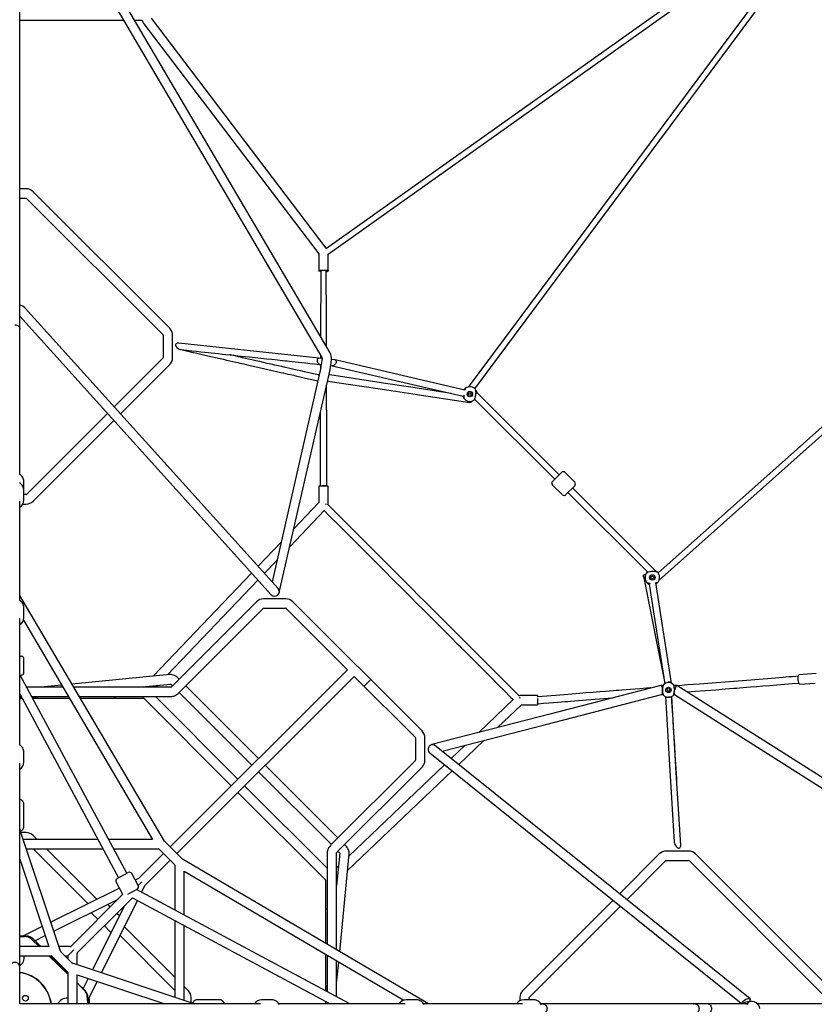
# Model space of a CAD drawing. Units: millimetres. Extents: x -7810 to 16336, y -7810 to 7810.
# Drawn here: x 9 to 1530, y 8 to 1893 of the extents above; entities that cross this region are included whole.
import ezdxf

# ---------------------------------------------------------------- set-up
doc = ezdxf.new("R2010")
doc.units = ezdxf.units.MM

msp = doc.modelspace()

# ---------------------------------------------------------------- linework, layer by layer
at = {"color": 7, "linetype": 'Continuous', "lineweight": 25}
for p, q in [((9, 1298.4), (9, 2339.1)), ((603, 1255.5), (20.6, 2246.9)), ((9, 2231.2), (587.5, 1246.4)), ((1351.4, 1992.6), (596.1, 1455.5)), ((599.4, 1444.7), (1357.3, 1983.6)), ((1422.2, 1935.8), (867.4, 1190.1)), ((880, 1186.8), (1430.5, 1926.7)), ((9, 1892.7), (207.9, 1892.7)), ((228.7, 1892.7), (243.4, 1892.7)), ((246.7, 1885.5), (581.3, 1445.3)), ((595.6, 1456.1), (261.1, 1896.4)), ((21.3, 1569.7), (9, 1569.7)), ((9, 1551.7), (21.3, 1551.7)), ((22, 1551.4), (283.4, 1290)), ((296.2, 1302.7), (34.7, 1564.1)), ((1924.6, 1452.7), (1230.6, 834.1)), ((581.4, 1444.9), (581.4, 1412.7)), ((581.4, 1444.8), (581.4, 1444.9)), ((599.4, 1412.7), (599.4, 1444.9)), ((1232.6, 820.3), (1933.1, 1444.7)), ((585.1, 1412.6), (584.7, 1286.6)), ((595.7, 1405.5), (595.7, 1412.7)), ((503.7, 804.6), (19.4, 1341.2)), ((9, 1325.9), (490.3, 792.5)), ((9, 1023), (9, 1297.9)), ((283.7, 1289.2), (283.7, 1246.6)), ((301.7, 1246.6), (301.7, 1289.2)), ((283.4, 1245.9), (189.9, 1152.3)), ((587.6, 1244.9), (581.4, 1245.5)), ((584.6, 1251.3), (584.6, 1245.2)), ((587.7, 1245.5), (586.3, 1232.8)), ((202, 1139), (296.2, 1233.2)), ((585.5, 1227.3), (492, 817.5)), ((582.6, 1233.6), (586.4, 1233.2)), ((584.6, 1233.4), (584.6, 1223.4)), ((604.2, 1230.9), (605.6, 1243.6)), ((604.3, 1231.3), (607.4, 1230.9)), ((612.3, 1242.2), (605.5, 1243)), ((607.3, 1230.9), (857.8, 1172.7)), ((861.2, 1184.4), (612.6, 1242.2)), ((505.7, 796.6), (603, 1223.3)), ((582.3, 1213.4), (580, 1213.4)), ((602.1, 1213.4), (600.7, 1213.4)), ((598.1, 1201.6), (599.1, 1201.6)), ((858, 1172.6), (859, 1172.4)), ((858.9, 1174.9), (858.9, 1174)), ((883.5, 1180.5), (882.2, 1180.7)), ((1041.7, 1022.3), (883.5, 1180.5)), ((880.2, 1166.4), (1033, 1013.7)), ((177.1, 1139.6), (22, 984.5)), ((584.3, 1141.3), (583.9, 999.9)), ((34.7, 971.8), (189.2, 1126.2)), ((1045.8, 1026.5), (1028.8, 1009.5)), ((1071.3, 1008.1), (1052.9, 1026.5)), ((17, 999.3), (17, 1009.4)), ((581.4, 1000.2), (581.4, 969.2)), ((599.4, 1000.2), (581.4, 1000.2)), ((597, 1000.2), (597, 1000.5)), ((599.4, 969.2), (599.4, 1000.2)), ((1028.8, 1002.4), (1047.2, 984.1)), ((1071.3, 1001), (1054.3, 984.1)), ((17, 973.6), (17, 992.9)), ((21.3, 984.2), (17, 984.2)), ((1058.4, 988.2), (1211.2, 835.4)), ((1225.9, 838.1), (1067.1, 996.9)), ((9, 781.8), (9, 971.6)), ((15.1, 966.2), (21.3, 966.2)), ((581.2, 968.5), (533.5, 918.5)), ((594.1, 965.7), (596, 966.5)), ((525.7, 884.2), (592.4, 954.2)), ((509.3, 893.1), (465.4, 847)), ((477.5, 833.6), (501.5, 858.8)), ((452.9, 833.9), (264.7, 636.4)), ((1207, 831.1), (1205.9, 831.1)), ((1223.2, 837), (1225.9, 838.1)), ((1225.9, 836.5), (1225.9, 838.1)), ((292.1, 639.1), (465, 820.5)), ((1213.6, 814.7), (1213.6, 813)), ((286.1, 320.7), (9.1, 791.2)), ((462.2, 779), (300.7, 617.5)), ((518.3, 784.6), (475.7, 784.6)), ((779, 531.7), (531.7, 779)), ((17, 748.9), (17, 768.2)), ((313.4, 604.8), (475, 766.3)), ((475.7, 766.6), (518.3, 766.6)), ((519, 766.3), (636.3, 649)), ((9, 504.9), (9, 746.9)), ((16.1, 743.8), (263.3, 324)), ((9, 674.7), (12, 674.7)), ((17, 643.7), (17, 669.7)), ((635.6, 648.3), (297, 309.7)), ((636.3, 649), (635.6, 648.3)), ((1533.5, 641.5), (1500.4, 638.9)), ((9, 638.7), (12, 638.7)), ((214, 259.1), (10.2, 638.7)), ((296.5, 639.5), (109.1, 621.4)), ((309.7, 297), (648.3, 635.6)), ((314.1, 630.9), (312.5, 632.6)), ((649.7, 635.6), (766.3, 519)), ((668.1, 617.2), (680.8, 629.9)), ((1501.8, 621), (1531.6, 623.3)), ((91.6, 615.6), (22.6, 615.6)), ((89.3, 619.5), (48.9, 615.6)), ((298.7, 615.6), (112.5, 615.6)), ((236.1, 615.6), (297.5, 621.5)), ((245.8, 616.5), (244.9, 615.6)), ((269.7, 615.6), (273.2, 619.2)), ((299.7, 619.9), (301.4, 618.2)), ((314.1, 605.5), (453.4, 466.2)), ((466.2, 478.9), (326.9, 618.2)), ((1240.5, 619), (1235.9, 619)), ((1266.7, 619), (1260.8, 619)), ((2211.4, 19.2), (1267, 618.9)), ((9, 602.9), (198.2, 250.6)), ((9, 596.4), (9.4, 596.2)), ((9, 592.8), (10.4, 594.2)), ((10.2, 594.6), (13.1, 594.6)), ((10.7, 597.6), (11.9, 597.6)), ((13.1, 594.6), (13.5, 594.6)), ((13.1, 594.6), (13.5, 594.6)), ((32.3, 597.6), (102.2, 597.6)), ((33.1, 596), (49.7, 597.6)), ((33.9, 594.6), (104, 594.6)), ((123.1, 597.6), (298.7, 597.6)), ((124.9, 594.6), (245.9, 594.6)), ((191.9, 594.6), (191.9, 597.6)), ((246.6, 594.3), (414, 426.8)), ((426.8, 439.5), (268.7, 597.6)), ((954.2, 592.4), (887.7, 529)), ((966.5, 596), (965.7, 594.1)), ((1000.2, 599.4), (969.2, 599.4)), ((1000.2, 599.4), (1000.2, 596.4)), ((1000.2, 593.7), (1000.2, 581.4)), ((1237.4, 601.4), (1240.5, 601.4)), ((1260.8, 601.4), (1262.4, 601.4)), ((1262.3, 601.5), (2195.4, 9)), ((923.5, 538.3), (968.5, 581.2)), ((969.2, 581.4), (1000.2, 581.4)), ((1000.2, 583.9), (1000.9, 583.9)), ((766.6, 518.3), (766.6, 475.7)), ((784.6, 475.7), (784.6, 518.3)), ((849.2, 467.5), (897.6, 513.6)), ((17, 472.1), (17, 491.3)), ((861.8, 504.3), (835, 478.8)), ((766.3, 475), (604.8, 313.4)), ((9, 9), (9, 470.1)), ((466.2, 453.4), (605.5, 314.1)), ((618.2, 326.9), (478.9, 466.2)), ((617.5, 300.7), (779, 462.2)), ((636.4, 264.7), (836.5, 455.3)), ((822.3, 466.7), (639.1, 292.1)), ((597.6, 268.7), (439.5, 426.8)), ((426.8, 414), (594.3, 246.6)), ((17, 348.8), (17, 391.7)), ((87.1, 109.8), (9.1, 343.1)), ((21.3, 337.1), (11.1, 337.1)), ((158.8, 324), (15.4, 324)), ((42.3, 324), (34.7, 331.5)), ((263.3, 324), (179.2, 324)), ((21.5, 306), (168.4, 306)), ((34.8, 306), (139.9, 201)), ((156.8, 209.4), (60.3, 306)), ((188.9, 306), (274.9, 306)), ((275.6, 305.7), (305.7, 275.6)), ((320.5, 286.3), (286.3, 320.5)), ((632.6, 312.5), (630.9, 314.1)), ((1289.2, 301.7), (1246.6, 301.7)), ((9, 286.5), (65, 119)), ((284.3, 297), (236.5, 249.2)), ((249.2, 236.5), (297, 284.3)), ((791.2, 9.1), (320.7, 286.1)), ((597.6, 298.7), (597.6, 123.1)), ((615.6, 112.5), (615.6, 298.7)), ((621.5, 297.5), (615.6, 236.1)), ((618.2, 301.4), (619.9, 299.7)), ((621.4, 109.1), (639.5, 296.5)), ((1233.2, 296.2), (1157, 220)), ((1171.1, 208.6), (1245.9, 283.4)), ((1246.6, 283.7), (1289.2, 283.7)), ((1290, 283.4), (1551.4, 22)), ((1564.1, 34.7), (1302.7, 296.2)), ((306, 274.9), (306, 188.9)), ((619.2, 273.2), (615.6, 269.7)), ((195.5, 249.2), (216.7, 260.5)), ((235.7, 235.6), (223.4, 258.5)), ((236.2, 249), (230.2, 246)), ((324, 263.3), (743.9, 16.1)), ((324, 179.2), (324, 263.3)), ((594.6, 245.9), (594.6, 124.9)), ((615.6, 244.9), (616.5, 245.8)), ((199.7, 230.8), (68.5, 165.4)), ((193.5, 242.4), (205.8, 219.5)), ((215.8, 219.2), (233.7, 228.8)), ((640.9, 9), (232.6, 228.2)), ((235.7, 235.7), (242.9, 242.9)), ((242.4, 223), (249, 236.2)), ((74.3, 148.1), (196.2, 209)), ((206.2, 218.9), (106.6, 119.3)), ((119.3, 106.6), (224.8, 212)), ((205.8, 219.5), (206.2, 218.9)), ((224.8, 212), (602.9, 9)), ((1144.6, 207.6), (971.8, 34.7)), ((209, 196.2), (148.1, 74.3)), ((165.4, 68.5), (234.4, 206.9)), ((182.4, 195.2), (177.8, 199.8)), ((594.6, 191.9), (597.6, 191.9)), ((984.5, 22), (1158.7, 196.2)), ((147.1, 182.4), (158.4, 171.1)), ((199.8, 177.8), (195.2, 182.4)), ((52.2, 157.2), (16.1, 139.2)), ((171.1, 158.4), (182.4, 147.1)), ((306, 60.3), (209.4, 156.8)), ((306, 168.4), (306, 21.5)), ((324, 15.4), (324, 158.8)), ((21.3, 139.1), (9, 139.1)), ((9, 137.7), (18.4, 137.9)), ((32, 132.5), (46, 119)), ((49.3, 119), (34.7, 133.5)), ((38.2, 130.1), (58, 140)), ((201, 139.9), (306, 34.8)), ((65, 119), (9, 119)), ((105.9, 119), (84, 119)), ((9, 101), (69.9, 101)), ((64.6, 101), (101, 65.8)), ((101, 67.3), (67.3, 101)), ((70.6, 100.7), (100.7, 70.6)), ((109.4, 87.3), (87.3, 109.4)), ((95.7, 101), (101, 101)), ((112.9, 112.9), (101, 101)), ((101, 101), (101, 95.7)), ((119, 84), (119, 105.9)), ((594.6, 104), (594.6, 33.9)), ((597.6, 102.2), (597.6, 32.3)), ((343.1, 9.1), (109.8, 87.1)), ((615.6, 22.6), (615.6, 91.6)), ((615.6, 48.9), (619.5, 89.3)), ((101, 69.9), (101, 9)), ((119, 9), (119, 65)), ((119, 65), (286.5, 9)), ((140, 58), (130.2, 38.3)), ((133.5, 34.7), (119, 49.3)), ((119, 49.3), (134, 34.5)), ((119, 48.5), (132.5, 35.5)), ((139.8, 17.2), (157.2, 52.2)), ((331.5, 34.7), (324, 42.3)), ((597.6, 49.7), (596, 33.1)), ((138.3, 22.1), (138.5, 9)), ((139.1, 9), (139.1, 21.3)), ((139.7, 21.1), (139.8, 9)), ((337.1, 11.1), (337.1, 21.3)), ((966.2, 21.3), (966.2, 15.1)), ((984.2, 17), (984.2, 21.3)), ((470.1, 9), (9, 9)), ((141.7, 18.4), (141.8, 9)), ((391.7, 17), (348.8, 17)), ((491.3, 17), (472.1, 17)), ((746.9, 9), (505, 9)), ((594.6, 13.5), (594.6, 9)), ((594.6, 13.5), (594.6, 13.1)), ((597.6, 11.9), (597.6, 9)), ((768.2, 17), (748.9, 17)), ((971.6, 9), (781.8, 9)), ((992.9, 17), (973.6, 17)), ((1401.8, 9), (1006.5, 9)), ((1015.8, 9), (1015.3, 9)), ((1298, 9), (1298.4, 9)), ((1390.9, 10.4), (1389.8, 9)), ((1410.2, 14), (1405.4, 14)), ((1407.3, 14), (1407.3, 17.8)), ((1418.8, 11), (1415, 12.9)), ((1419, 10.9), (1418.8, 11)), ((4235, 9), (1421.6, 9))]:
    msp.add_line(p, q, dxfattribs=at)
at = {"color": 7, "linetype": 'Continuous', "lineweight": 25, "flags": 128}
for points in [[(596.1, 1455.5), (596, 1455.6), (595.6, 1456.1)], [(581.3, 1445.3), (581.3, 1445.2), (581.4, 1444.9)], [(585.1, 1411.4), (584.9, 1411.4), (583.6, 1411.7), (582.5, 1411.9), (581.8, 1412.2), (581.5, 1412.5), (581.5, 1412.8), (581.9, 1413.2), (582.6, 1413.4), (583.6, 1413.7), (585, 1413.9), (586.5, 1414.1), (588.2, 1414.2), (590, 1414.2), (591.8, 1414.2), (593.6, 1414.1), (595.2, 1414), (596.7, 1413.8), (597.9, 1413.6), (598.7, 1413.3), (599.3, 1413), (599.4, 1412.7), (599.2, 1412.3), (599.2, 1412.3)], [(596.1, 1267.2), (596.1, 1281.4), (596, 1300), (596, 1308.5), (596, 1316.2), (596, 1323.1), (596, 1326.8), (596, 1330.2), (595.9, 1334), (595.9, 1338.9), (595.9, 1345.1), (595.9, 1352.3), (595.9, 1360.7), (595.8, 1370.2), (595.8, 1380.9), (595.8, 1392.7), (595.7, 1405.6)], [(0, 1309.2), (1.6, 1309.1), (3.5, 1308.7), (5.4, 1307.8), (7.2, 1306.4), (8.5, 1304.4), (9, 1302.1)], [(313.6, 1274), (311.9, 1274.1), (310.4, 1273.9), (309.1, 1273.4), (308.1, 1272.5), (307.5, 1271.4), (307.4, 1270), (307.8, 1268.5), (308.6, 1267.1), (309.7, 1265.8), (312.1, 1263.9), (314.4, 1262.7), (316.8, 1262), (318, 1261.9)], [(581.4, 1245.5), (444.2, 1260.1), (313.6, 1274.1)], [(316.7, 1262), (322.9, 1260.6), (328.5, 1259.3), (333.5, 1258.2), (338, 1257.1), (341.8, 1256.3), (345.1, 1255.5), (347.9, 1254.9), (355.6, 1253.1), (363.6, 1251.3), (378, 1248), (392.8, 1244.6), (399, 1243.2), (405.1, 1241.8), (411.3, 1240.4), (417.2, 1239.1), (422.7, 1237.9), (426.6, 1237), (430.3, 1236.1), (434.1, 1235.2), (438.1, 1234.3), (442.3, 1233.4), (450.3, 1231.5), (458.9, 1229.6), (467.4, 1227.6), (475.9, 1225.7), (484.2, 1223.8), (492.4, 1221.9), (500.4, 1220.1), (508.4, 1218.3), (513, 1217.2), (517.6, 1216.2), (522.1, 1215.1), (527, 1214), (532.8, 1212.7), (539.3, 1211.2), (546.1, 1209.7), (553.7, 1207.9), (562, 1206), (571, 1204), (579.7, 1202)], [(317.9, 1261.8), (328.6, 1260.6), (338.4, 1259.6), (347.5, 1258.6), (355.7, 1257.8), (363.1, 1257), (369.7, 1256.3), (375.5, 1255.7), (382.4, 1254.9), (389.3, 1254.2), (396.3, 1253.4), (403.4, 1252.7), (411.7, 1251.8), (419.6, 1250.9), (426.8, 1250.2), (433.6, 1249.5), (440.8, 1248.7), (448.6, 1247.9), (459.4, 1246.7), (470.4, 1245.5), (481.2, 1244.4), (491.7, 1243.3), (502.1, 1242.2), (512.3, 1241.1), (516.7, 1240.6), (521, 1240.1), (525.4, 1239.7), (530.4, 1239.1), (536.1, 1238.5), (542.5, 1237.8), (549.2, 1237.1), (556.6, 1236.3), (564.6, 1235.5), (573.3, 1234.6), (582.6, 1233.6)], [(580.6, 1213.2), (571.2, 1215.4), (562.4, 1217.4), (554.3, 1219.2), (546.8, 1220.9), (540, 1222.5), (533.9, 1223.9), (528.5, 1225.1), (523.7, 1226.2), (517.1, 1227.7), (510.5, 1229.2), (503.8, 1230.7), (497, 1232.3), (490, 1233.9), (482.9, 1235.5), (475.7, 1237.1), (468.5, 1238.8), (461.1, 1240.5), (453.6, 1242.2), (446.6, 1243.8), (441.2, 1245), (436.3, 1246.1), (431.9, 1247.1), (427.8, 1248), (423.2, 1249.1), (417.8, 1250.3), (412.2, 1251.6), (411.2, 1251.8)], [(582.6, 1233.7), (582.1, 1233.7), (581.1, 1234.3), (580.3, 1235.3), (579.4, 1237.1), (579, 1238.3), (578.7, 1239.6), (578.7, 1241.1), (578.8, 1242.4), (579.1, 1243.6), (579.6, 1244.6), (580.2, 1245.2), (580.8, 1245.5), (581.4, 1245.4)], [(612.2, 1242.1), (613, 1242), (613.7, 1241.6), (614.3, 1240.9), (614.6, 1239.9), (614.7, 1238.6), (614.4, 1237.2), (613.9, 1235.9), (613.2, 1234.6), (612.4, 1233.6), (610.8, 1232.1), (609.5, 1231.3), (608.1, 1230.9), (607.4, 1231)], [(582, 1212.3), (581.4, 1212.8), (580.6, 1213.2)], [(602.1, 1213.3), (601.6, 1213.3), (600.7, 1212.8)], [(834.9, 1178), (757.5, 1189.8), (709, 1197.1), (602.4, 1213.3)], [(597, 1000.5), (597, 1010.1), (596.9, 1018.7), (596.9, 1026.4), (596.9, 1033.2), (596.9, 1039.1), (596.9, 1044.1), (596.8, 1048.4), (596.8, 1060.4), (596.8, 1072.6), (596.6, 1116.9), (596.6, 1136.6), (596.5, 1156.2), (596.4, 1175.1), (596.4, 1193.3), (596.4, 1194.2)], [(598.2, 1202), (598.5, 1201.8), (598.8, 1201.8)], [(598.9, 1201.7), (711.6, 1184.5), (761.3, 1177), (870.4, 1160.4)], [(858, 1172.7), (859, 1172.6), (859, 1172.6)], [(858.9, 1174), (859.1, 1171.8), (859.3, 1170), (859.2, 1169.3), (858.9, 1168.9)], [(861.8, 1187.4), (861.9, 1186.9), (861.8, 1186.2), (861.4, 1185.2), (861, 1184.4)], [(879.5, 1165.7), (879.3, 1166.2), (879.5, 1167), (879.9, 1167.9), (880.5, 1169.2), (881.1, 1170.6)], [(882.4, 1179.2), (882.1, 1181.3), (882, 1183.2), (882, 1183.9), (882.3, 1184.3)], [(883.5, 1180.4), (883.6, 1180.4), (883.5, 1180.1), (883.4, 1179.5), (883, 1178.6), (882.5, 1177.4), (882.3, 1177.1)], [(874.2, 1163.1), (874, 1162.5), (873.4, 1161.4), (872.7, 1160.8), (872, 1160.5), (871, 1160.3), (869.7, 1160.6), (868.6, 1161), (867.4, 1161.8), (866.2, 1162.9), (865.8, 1163.4)], [(880.4, 1166.5), (879.8, 1166), (879.5, 1165.7)], [(17, 1009.3), (16.9, 1010.9), (16.5, 1013), (15.9, 1015.1), (14.9, 1017.1), (13.6, 1018.9), (12.1, 1020.6), (10.4, 1022.1), (8.5, 1023.3)], [(17, 1009.3), (16.9, 1010.9), (16.5, 1013), (15.9, 1015.1), (14.9, 1017.1), (13.6, 1018.9), (12.1, 1020.6), (10.4, 1022.1), (8.5, 1023.3)], [(17, 992.8), (16.9, 994.4), (16.5, 996.6), (15.9, 998.6), (14.9, 1000.6), (13.6, 1002.5), (12.1, 1004.1), (10.4, 1005.6), (8.5, 1006.8)], [(17, 992.8), (16.9, 994.4), (16.5, 996.6), (15.9, 998.6), (14.9, 1000.6), (13.6, 1002.5), (12.1, 1004.1), (10.4, 1005.6), (8.5, 1006.8)], [(597, 1000.5), (596.9, 1000.6), (596.5, 1000.7), (595.7, 1000.8), (594.6, 1000.9), (593.3, 1000.9), (591.9, 1000.9), (590.5, 1000.8), (588.2, 1000.7), (586.6, 1000.5), (585.2, 1000.3), (584.7, 1000.2)], [(965.6, 598.3), (958.5, 605.4), (950.9, 613), (944, 619.9), (937.9, 626), (932.6, 631.3), (928.1, 635.8), (924.2, 639.7), (913.8, 650.1), (903.1, 660.8), (864.3, 699.6), (846.9, 717), (829.6, 734.3), (812.9, 751), (796.7, 767.2), (785.2, 778.7), (773.2, 790.7), (760.3, 803.6), (746.7, 817.2), (733.4, 830.5), (721.1, 842.8), (709.6, 854.3), (705.9, 858.1), (702.1, 861.8), (697.8, 866.1), (693, 870.9), (687.8, 876.1), (680.1, 883.8), (671.6, 892.4), (662.2, 901.8), (653, 910.9), (643.2, 920.7), (632.7, 931.2), (621.5, 942.4), (609.6, 954.3), (598.3, 965.6)], [(591.8, 953.6), (592.4, 952.9), (600.2, 945.1), (607.2, 938.1), (613.4, 931.9), (618.9, 926.5), (623.5, 921.8), (627.5, 917.9), (638.1, 907.3), (649, 896.3), (688.7, 856.7), (706.3, 839), (724, 821.3), (741.1, 804.2), (757.6, 787.8), (769.4, 776), (781.6, 763.7), (794.8, 750.6), (808.7, 736.7), (822.2, 723.1), (834.8, 710.5), (846.5, 698.8), (850.4, 695), (854.2, 691.1), (858.6, 686.8), (863.4, 681.9), (868.8, 676.5), (876.6, 668.7), (885.4, 660), (895, 650.4), (904.3, 641.1), (914.3, 631), (925, 620.3), (936.5, 608.9), (948.6, 596.7), (953.6, 591.8)], [(1205.9, 823.4), (1205.1, 824.2), (1204, 825.5), (1203.2, 826.7), (1202.9, 827.9), (1202.8, 829), (1203.1, 829.9), (1203.5, 830.4), (1204.3, 830.9), (1205.6, 831.1), (1205.9, 831.1)], [(1214.9, 836.6), (1212.8, 835.9), (1211, 835.4), (1210.3, 835.3), (1209.9, 835.5)], [(1209.9, 835.5), (1210.1, 835.7), (1210.5, 836.1)], [(1228.6, 836.4), (1228.2, 836.2), (1227.4, 836.2), (1226.4, 836.4), (1225, 836.7), (1223.5, 837)], [(1202.8, 828), (1220.1, 741), (1227.8, 702.6), (1243.6, 623.5)], [(1210.9, 814.7), (1211.3, 815), (1212.1, 815), (1213.1, 814.8), (1214.5, 814.5), (1215.7, 814.2)], [(1213.7, 812.5), (1229.7, 710.8), (1243.8, 622.2)], [(1256.8, 623.3), (1240.7, 725), (1226.3, 815.8)], [(1226.4, 815.1), (1226.7, 815.2), (1228.5, 815.8), (1229.2, 815.8), (1229.6, 815.6)], [(17, 768.1), (16.9, 769.7), (16.5, 771.9), (15.9, 773.9), (14.9, 775.9), (13.6, 777.8), (12.1, 779.4), (10.4, 780.9), (8.5, 782.1)], [(17, 768.1), (16.9, 769.7), (16.5, 771.9), (15.9, 773.9), (14.9, 775.9), (13.6, 777.8), (12.1, 779.4), (10.4, 780.9), (8.5, 782.1)], [(312.5, 632.6), (311.5, 633.5), (309.6, 635.1), (307.6, 636.5), (305.5, 637.7), (303.2, 638.6), (301.1, 639.2), (299, 639.5), (297.1, 639.5), (296.5, 639.5)], [(1248.1, 623.8), (1248.4, 624.1), (1249.6, 624.9), (1251, 625.5), (1252.5, 625.9), (1253.9, 625.9), (1255.1, 625.6), (1256, 624.9), (1256.5, 624.1), (1256.8, 623.1), (1256.7, 622.7)], [(1499.1, 636.4), (1494.5, 636), (1487.3, 635.5), (1480.9, 635), (1475.3, 634.5), (1470.5, 634.1), (1455.5, 633), (1440.1, 631.7), (1384.2, 627.3), (1359.3, 625.4), (1334.4, 623.4), (1310.3, 621.5), (1287, 619.7), (1270.4, 618.4), (1268.1, 618.2)], [(1286.7, 606.4), (1302, 607.6), (1321.8, 609.2), (1341.2, 610.7), (1359.2, 612.1), (1375.9, 613.5), (1381.4, 613.9), (1386.9, 614.3), (1393.1, 614.8), (1400, 615.4), (1407.7, 616), (1418.9, 616.8), (1431.3, 617.8), (1445, 618.9), (1458.3, 620), (1472.7, 621.1), (1488, 622.3), (1500.2, 623.3)], [(1501.8, 621), (1501.7, 621), (1501.2, 621.3), (1500.8, 621.9), (1500.3, 622.8), (1499.9, 624.1), (1499.6, 625.6), (1499.3, 627.3), (1499.1, 629), (1498.9, 630.9), (1498.9, 632.6), (1498.9, 634.3), (1499.1, 635.8), (1499.3, 637), (1499.6, 638), (1499.9, 638.6), (1500.3, 638.9), (1500.4, 638.9)], [(297.3, 621.6), (297.3, 621.6), (297.4, 621.5), (297.8, 621.3), (298.4, 621), (299.1, 620.5), (299.7, 619.9)], [(298.7, 597.6), (300.3, 597.7), (302.2, 598), (304.2, 598.6), (306.3, 599.5), (308.3, 600.7), (310.3, 602), (312.1, 603.5), (313.4, 604.8)], [(1235.8, 619), (1023.4, 564.1), (797.5, 505.7)], [(1217.2, 614.2), (1215, 614), (1195.9, 612.5), (1178.1, 611.1), (1161.6, 609.8), (1156.2, 609.4), (1150.7, 608.9), (1144.6, 608.4), (1137.8, 607.9), (1130.2, 607.3), (1119.1, 606.4), (1106.8, 605.5), (1093.3, 604.4), (1080.2, 603.4), (1066, 602.2), (1050.9, 601.1), (1034.8, 599.8), (1017.6, 598.4), (1000.2, 597.1)], [(1235.8, 618.9), (1236, 619), (1236.7, 618.5), (1237.4, 617.3), (1237.9, 615.5), (1238.4, 613.2), (1238.8, 610.2)], [(1238.8, 610.2), (1238.9, 608.7), (1238.9, 605.8), (1238.6, 603.2), (1238.3, 602.3), (1237.9, 601.7), (1237.5, 601.6)], [(1240.3, 619.6), (1240.5, 619.1), (1240.4, 618.4), (1240.2, 617.3), (1239.8, 616), (1239.4, 614.5)], [(1239.4, 605.9), (1240, 603.7), (1240.4, 602), (1240.5, 601.3), (1240.3, 600.8)], [(1261.9, 614.5), (1261.3, 616.6), (1260.9, 618.4), (1260.8, 619.1), (1261, 619.6)], [(1261, 600.8), (1260.8, 601.3), (1260.9, 602), (1261.1, 603), (1261.5, 604.4), (1261.9, 605.9)], [(1261, 619.6), (1261.3, 619.3), (1261.5, 619)], [(1261.7, 605.1), (1261.6, 604.5), (1261.7, 603.2), (1261.8, 602.4), (1262.1, 601.7), (1262.3, 601.6)], [(1267, 618.8), (1266.7, 619), (1266, 618.6), (1265.2, 617.5), (1264.3, 615.8), (1263.4, 613.5), (1262.6, 610.7), (1262.5, 610.2)], [(9.4, 596.2), (11, 597.9), (11.4, 598.4)], [(10.4, 594.2), (10.2, 594.6), (10.2, 595.4), (10.5, 596.4), (10.8, 597.6)], [(817.6, 492.9), (1015.8, 544.1), (1237.5, 601.4)], [(1000.9, 583.9), (1000.8, 583.9), (1000.6, 584.2), (1000.2, 585.2), (1000.2, 585.3)], [(1000.9, 583.9), (1011.7, 584.7), (1021.6, 585.5), (1030.6, 586.2), (1038.8, 586.9), (1046.1, 587.4), (1052.6, 588), (1058.2, 588.4), (1063.1, 588.8), (1078.3, 590), (1093.9, 591.2), (1143.5, 595.1)], [(1240.3, 600.8), (1240, 601.1), (1239.8, 601.4)], [(1244.8, 597.6), (1253.4, 455.7), (1261.7, 318.5)], [(1256.3, 597.4), (1256, 597), (1255.1, 596.5), (1253.9, 596.2), (1252.5, 596.1), (1251, 596.3), (1251, 596.3)], [(1274.2, 313), (1265.7, 451.4), (1256.9, 597.7)], [(1266.7, 436.4), (1266.4, 440.3), (1265.8, 450.1), (1264.7, 468.1), (1263.7, 485.8), (1262.6, 503.5), (1261.5, 520.9), (1261.2, 525.9), (1260.9, 530.8), (1260.6, 535.7), (1260.3, 541.1), (1259.9, 547.3), (1259.5, 554.3), (1259, 561.8), (1258.5, 570), (1258, 579), (1257.4, 588.7), (1256.9, 597.7)], [(17, 491.3), (16.9, 492.9), (16.5, 495), (15.9, 497.1), (14.9, 499.1), (13.6, 500.9), (12.1, 502.6), (10.4, 504), (8.5, 505.3)], [(17, 491.3), (16.9, 492.9), (16.5, 495), (15.9, 497.1), (14.9, 499.1), (13.6, 500.9), (12.1, 502.6), (10.4, 504), (8.5, 505.3)], [(794, 489.6), (793.2, 490.2), (791.9, 492.3), (791.1, 495.1), (791.3, 498.5), (791.8, 500.2), (792.6, 501.8), (793.6, 503.2), (794.8, 504.4), (796.9, 505.5), (799.3, 505.9), (801.4, 505.5), (803.2, 504.4)], [(1406.8, 19.1), (1089.8, 274), (803.2, 504.4)], [(794, 489.5), (1107.6, 237.3), (1389.7, 10.5)], [(17, 391.7), (17, 391.7), (16.8, 393.3), (16.4, 394.8), (15.7, 396.2), (14.7, 397.5), (13.6, 398.7), (12.6, 399.4), (11, 400.4), (9.1, 401.3), (9, 401.3)], [(17, 391.7), (17, 391.7), (16.8, 393.3), (16.4, 394.8), (15.7, 396.2), (14.7, 397.5), (13.6, 398.7), (12.6, 399.4), (11, 400.4), (9.1, 401.3), (9, 401.3)], [(10.2, 339.7), (11.9, 340.6), (13.4, 341.7), (14.7, 343), (15.7, 344.3), (16.4, 345.7), (16.8, 347.2), (17, 348.8)], [(10.2, 339.7), (11.9, 340.6), (13.4, 341.7), (14.7, 343), (15.7, 344.3), (16.4, 345.7), (16.8, 347.2), (17, 348.8)], [(604.8, 313.4), (603.9, 312.5), (602.3, 310.7), (600.9, 308.7), (599.7, 306.7), (598.7, 304.4), (598, 302.4), (597.7, 300.3), (597.6, 298.7)], [(639.5, 296.5), (639.6, 298.2), (639.4, 300.1), (638.9, 302.1), (638.2, 304.2), (637.2, 306.3), (636, 308.3), (634.6, 310.3), (633, 312), (632.6, 312.5)], [(1261.8, 318.5), (1262, 316.7), (1262.7, 314.3), (1263.9, 312.1), (1265.9, 309.7), (1267.1, 308.6), (1268.6, 307.8), (1270, 307.4), (1271.4, 307.5), (1272.6, 308.1), (1273.4, 309.1), (1274, 310.4), (1274.2, 311.9), (1274.1, 313)], [(619.9, 299.7), (620.2, 299.4), (620.8, 298.6), (621.3, 298), (621.5, 297.5), (621.6, 297.3), (621.6, 297.3)], [(146, 183.9), (146.5, 183.2), (147.1, 182.4)], [(146, 183.9), (146.5, 183.2), (147.1, 182.4)], [(182.4, 147.1), (183.2, 146.5), (183.9, 146)], [(182.4, 147.1), (183.2, 146.5), (183.9, 146)], [(9, 80.3), (8.9, 81.8), (8.3, 83.5), (7.2, 85.3), (5.4, 86.9), (2.9, 88.1), (0, 88.5), (-2.9, 88.1), (-5.4, 86.9), (-7.2, 85.3), (-8.3, 83.5), (-8.9, 81.8), (-9, 80.3), (-9, 80.3)], [(141.5, 20.7), (141.6, 20.3), (141.7, 18.4)], [(1391.2, 10.2), (1391.4, 11.4), (1392, 12.5), (1393.1, 13.8), (1394.4, 15), (1396, 16.2), (1399, 18), (1401.4, 19), (1403.4, 19.5), (1405.1, 19.6), (1406.3, 19.4), (1407, 18.8), (1407.3, 17.8)], [(348.8, 17), (348.3, 17), (346.7, 16.7), (345.3, 16.2), (343.9, 15.4), (342.6, 14.4), (341.5, 13.1), (340.4, 11.5), (339.7, 10.2)], [(348.8, 17), (348.3, 17), (346.7, 16.7), (345.3, 16.2), (343.9, 15.4), (342.6, 14.4), (341.5, 13.1), (340.4, 11.5), (339.7, 10.2)], [(401.3, 9), (400.6, 10.6), (399.5, 12.4), (398.4, 13.9), (397.1, 15), (395.8, 15.9), (394.4, 16.6), (392.9, 16.9), (391.8, 17)], [(401.3, 9), (400.6, 10.6), (399.5, 12.4), (398.4, 13.9), (397.1, 15), (395.8, 15.9), (394.4, 16.6), (392.9, 16.9), (391.8, 17)], [(505.9, 7.2), (504.8, 9.2), (503.5, 11.1), (502, 12.8), (500.2, 14.2), (498.3, 15.3), (496.2, 16.2), (494.1, 16.8), (492, 17), (491.3, 17)], [(505.9, 7.2), (504.8, 9.2), (503.5, 11.1), (502, 12.8), (500.2, 14.2), (498.3, 15.3), (496.2, 16.2), (494.1, 16.8), (492, 17), (491.3, 17)], [(587.3, 9), (585.8, 9), (584.7, 9), (583.9, 9)], [(782.7, 7.2), (781.7, 9.2), (780.3, 11.1), (778.8, 12.8), (777, 14.2), (775.1, 15.3), (773, 16.2), (770.9, 16.8), (768.8, 17), (768.2, 17)], [(782.7, 7.2), (781.7, 9.2), (780.3, 11.1), (778.8, 12.8), (777, 14.2), (775.1, 15.3), (773, 16.2), (770.9, 16.8), (768.8, 17), (768.2, 17)], [(1007.4, 7.2), (1006.4, 9.2), (1005, 11.1), (1003.5, 12.8), (1001.7, 14.2), (999.8, 15.3), (997.7, 16.2), (995.6, 16.8), (993.5, 17), (992.9, 17)], [(1007.4, 7.2), (1006.4, 9.2), (1005, 11.1), (1003.5, 12.8), (1001.7, 14.2), (999.8, 15.3), (997.7, 16.2), (995.6, 16.8), (993.5, 17), (992.9, 17)], [(1010.3, 9), (1011.7, 8.9), (1013, 8.5), (1014.3, 7.8), (1015.4, 6.9), (1016.4, 5.8), (1017.2, 4.5), (1017.8, 3.1), (1018.2, 1.6), (1018.3, 0), (1018.2, -1.6), (1017.8, -3.1), (1017.2, -4.5), (1016.4, -5.8), (1015.4, -6.9), (1014.3, -7.8), (1013, -8.5), (1011.7, -8.9), (1010.3, -9), (1010.3, -9)], [(1302.1, 9), (1303.4, 8.9), (1304.6, 8.5), (1305.7, 7.8), (1306.7, 6.9), (1307.6, 5.8), (1308.3, 4.5), (1308.8, 3.1), (1309.1, 1.6), (1309.2, 0), (1309.1, -1.6), (1308.8, -3.1), (1308.3, -4.5), (1307.6, -5.8), (1306.7, -6.9), (1305.7, -7.8), (1304.6, -8.5), (1303.4, -8.9), (1302.1, -9), (1302.1, -9)], [(1327, 9), (1328.1, 8.9), (1329, 8.5), (1330, 7.8), (1330.8, 6.9), (1331.5, 5.8), (1332.1, 4.5), (1332.5, 3.1), (1332.8, 1.6), (1332.9, 0), (1332.8, -1.6), (1332.5, -3.1), (1332.1, -4.5), (1331.5, -5.8), (1330.8, -6.9), (1330, -7.8), (1329, -8.5), (1328.1, -8.9), (1327, -9), (1327, -9)], [(1390.1, 10.7), (1390.1, 10.7), (1390, 10.2), (1390.3, 10.2), (1390.9, 10.4)], [(1390.9, 10.4), (1392.7, 10.6), (1394.2, 11.1), (1395.9, 11.7), (1397.6, 12.3), (1399.5, 12.9), (1402.2, 13.6), (1404.4, 14), (1405.4, 14)], [(1399.1, 9), (1399.3, 9.1), (1401, 9.4)], [(1401, 9.4), (1402.3, 8.9), (1402.3, 8.9)]]:
    msp.add_lwpolyline(points, dxfattribs=at)
at = {"color": 7, "linetype": 'Continuous', "lineweight": 25}
for centre, radius in [((870.6, 1176.6), 5.2), ((870.6, 1176.6), 2.75), ((1219.8, 825.6), 5.2), ((1219.8, 825.6), 2.75), ((1250.7, 610.2), 5.2), ((1250.7, 610.2), 2.75), ((20, 20), 5.5)]:
    msp.add_circle(centre, radius, dxfattribs=at)
for centre, radius, start, end in [((261.2, 1896.6), 18.2, 192.5446, 217.3926), ((21.3, 1550.7), 19, 45, 90), ((21.3, 1550.7), 1, 45, 90), ((595.2, 1420.2), 8.86, 273.6549, 296.8972), ((6.1, 1328.5), 18.5, 43.6088, 80.8635), ((282.7, 1289.2), 19, 0, 45), ((282.7, 1289.2), 1, 0, 45), ((282.7, 1246.6), 1, 315, 0), ((282.7, 1246.6), 19, 315, 0), ((586.2, 1245.7), 1.47, 352.8563, 28.0485), ((586.3, 1245.7), 19.4, 353.7974, 30.2992), ((537.9, 1237.6), 48.7, 347.8344, 354.3562), ((536.7, 1237.8), 67.8, 347.7045, 354.1779), ((870.6, 1176.6), 14, 33.4321, 129.2223), ((870, 1176.2), 13.3, 194.9555, 213.7023), ((870.6, 1176.6), 14, 213.4321, 309.2223), ((869.6, 1177.7), 12.5, 128.5236, 145.1425), ((857.4, 1178.6), 24.9, 341.3549, 1.2996), ((872.1, 1177.3), 12.4, 11.6476, 34.5756), ((1049.3, 1022.9), 5, 45, 135), ((7.5, 998.7), 9.45, 344.1459, 3.7872), ((1032.4, 1006), 5, 135, 225), ((1067.7, 1004.6), 5, 315, 45), ((21.3, 985.2), 1, 270, 315), ((1050.8, 987.6), 5, 225, 315), ((1.3, 973.6), 15.7, 299.4447, 359.8222), ((21.3, 985.2), 19, 270, 315), ((580.4, 969.2), 1.04, 316.8234, 0.2732), ((583.2, 969.1), 16.3, 345.5485, 0.5764), ((1219.8, 825.6), 14, 134.8735, 230.6638), ((1220.4, 812.2), 24.9, 82.7963, 102.741), ((1219.9, 825.8), 13.8, 50.6048, 64.0098), ((1219.8, 825.6), 14, 314.8735, 50.6638), ((1219, 824.3), 12.6, 229.9018, 245.0579), ((1216.7, 813.3), 3.13, 155.2224, 194.8655), ((1220.7, 824.4), 12.5, 298.5088, 315.5438), ((497, 798.6), 9, 222.0611, 42.0611), ((10, 791.7), 1, 180, 210.4823), ((475.7, 765.6), 19, 90, 135), ((518.3, 765.6), 19, 45, 90), ((475.7, 765.6), 1, 90, 135), ((518.3, 765.6), 1, 45, 90), ((1.3, 748.9), 15.7, 299.4447, 359.8222), ((12, 669.7), 5, 360, 90), ((12, 643.7), 5, 270, 0), ((649, 634.9), 1, 45, 135), ((1250.7, 610.2), 14, 42.1049, 137.8951), ((294.1, 623.7), 9.04, 296.5972, 316.9511), ((1264, 610.2), 24.9, 170.0277, 189.9723), ((1237.3, 610.2), 24.9, 350.0277, 9.9723), ((245.9, 593.6), 1, 45, 90), ((968.8, 583.9), 15.5, 88.5812, 104.4386), ((1250.7, 610.2), 14, 222.1049, 317.8951), ((969.2, 580.4), 1.03, 89.6916, 133.2118), ((765.6, 518.3), 19, 0, 45), ((765.6, 518.3), 1, 0, 45), ((1.3, 472.1), 15.7, 299.4447, 359.8222), ((765.6, 475.7), 1, 315, 0), ((765.6, 475.7), 19, 315, 0), ((10, 343.5), 1, 180, 198.4869), ((21.3, 318.1), 19, 45, 90), ((287, 321.2), 1, 210.4823, 225), ((274.9, 305), 1, 45, 90), ((1246.6, 282.7), 19, 90, 135), ((1289.2, 282.7), 19, 45, 90), ((321.2, 287), 1, 225, 239.5177), ((623.7, 294.1), 9.08, 133.0431, 153.2936), ((1246.6, 282.7), 1, 90, 135), ((1289.2, 282.7), 1, 45, 90), ((305, 274.9), 1, 0, 45), ((197.9, 244.8), 5, 118.2349, 208.2349), ((219, 256.1), 5, 28.2349, 118.2349), ((235.8, 249.9), 1, 296.5131, 315), ((593.6, 245.9), 1, 0, 45), ((231.3, 233.2), 5, 298.2349, 28.2349), ((249.9, 235.8), 1, 135, 153.4869), ((15.6, 140.1), 1, 270, 296.5131), ((18.8, 118.9), 19, 46, 91), ((21.3, 120.1), 19, 45, 90), ((105.9, 120), 1, 270, 315), ((-2.2, 98.4), 20, 304.2743, 7.5363), ((69.9, 100), 1, 45, 90), ((88, 110.1), 1, 198.4869, 225), ((120, 105.9), 1, 135, 180), ((110.1, 88), 1, 225, 251.5131), ((0, 0), 70, 7.387, 82.6048), ((0, 0), 69.5, 7.4405, 82.5554), ((100, 69.9), 1, 360, 45), ((-0.5, -1.6), 71, 8.5925, 21.2845), ((99.5, 0.1), 20, 85.7688, 153.6962), ((119.3, 21.8), 19, 1, 46), ((120.1, 21.3), 19, 360, 45), ((120.7, 21), 19, 0.5, 45.5), ((318.1, 21.3), 19, 360, 45), ((985.2, 21.3), 19, 135, 180), ((985.2, 21.3), 1, 135, 180), ((343.5, 10), 1, 251.5131, 270), ((472.2, 1.2), 15.8, 90.4389, 150.4606), ((749, 1.2), 15.8, 90.4389, 150.4606), ((791.7, 10), 1, 239.5177, 270), ((973.7, 1.2), 15.8, 90.4389, 150.4606), ((1392.9, 4.3), 6.99, 116.1599, 137.9318), ((1395.4, 1.5), 10.7, 121.8678, 135.2773), ((1410.1, 2.7), 11.3, 64.43, 143.517), ((1413.5, 0.3), 11.9, 358.6855, 62.1929)]:
    msp.add_arc(centre, radius, start, end, dxfattribs=at)

doc.saveas('drawing.dxf')
